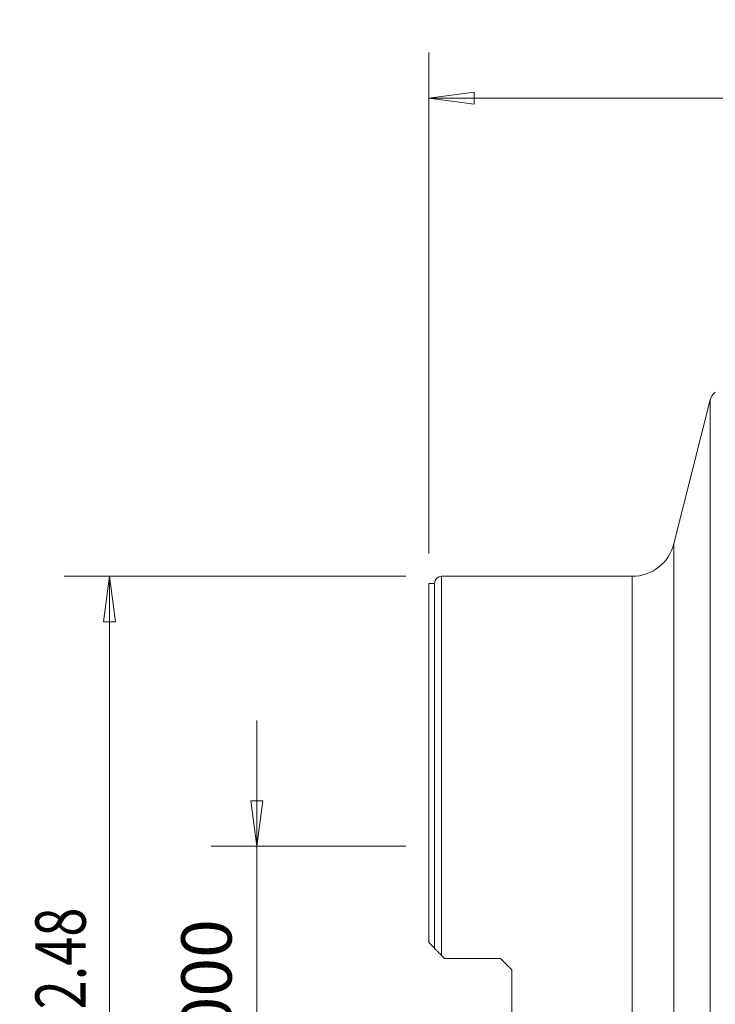
# Model space of a CAD drawing. Units: millimetres. Extents: x -28 to 66, y -59 to 70.
# Drawn here: x -28 to 20, y 2 to 70 of the extents above; entities that cross this region are included whole.
import ezdxf

# ---------------------------------------------------------------- set-up
doc = ezdxf.new("R2010")
doc.units = ezdxf.units.MM
doc.layers.get('0').update_dxf_attribs({"linetype": 'CONTINUOUS'})
for name, color, linetype in [('1', 4, 'CONTINUOUS'), ('2', 7, 'CONTINUOUS'), ('SK2', 7, 'CONTINUOUS')]:
    doc.layers.add(name, color=color, linetype=linetype)
doc.styles.add('iso_b_vert', font='simplex.shx')
doc.dimstyles.get("Standard").update_dxf_attribs({"dimtxt": 0.18, "dimasz": 0.18, "dimexe": 0.18, "dimexo": 0.0625, "dimgap": 0.09, "dimtad": 1, "dimzin": 0, "dimdsep": 52, "dimtxsty": 'Standard', "dimcen": 0.09, "dimadec": 0, "dimazin": 0, "dimtfac": 1, "dimtdec": 4, "dimtofl": 0, "dimtmove": 0, "dimatfit": 3, "dimfxl": 1, "dimtolj": 1, "dimtzin": 0, "dimarcsym": 0})

# ---------------------------------------------------------------- blocks, each defined once
blk = doc.blocks.new('DimnDraft3D1')
at = {"layer": 'SK2', "lineweight": 13}
for p, q in [((-11.974875, 21.4503), (-11.974875, -21.4503)), ((-12.392872, 15.874998), (-11.556878, 15.875002)), ((-11.974875, 12.7), (-12.392872, 15.874998)), ((-11.974875, 12.7), (-11.556878, 15.875002)), ((-1.5875, 12.7), (-15.149875, 12.7)), ((-1.5875, -12.7), (-15.149875, -12.7)), ((-11.974875, -12.7), (-12.392872, -15.875002)), ((-11.974875, -12.7), (-11.556878, -15.874998)), ((-11.556878, -15.874998), (-12.392872, -15.875002))]:
    blk.add_line(p, q, dxfattribs=at)
at = {"layer": 'SK2', "lineweight": 18, "insert": (-13.724935, -8.128568), "char_height": 3.50012, "attachment_point": 7, "rotation": 90, "line_spacing_factor": 1.084337, "style": 'iso_b_vert'}
blk.add_mtext('\\W1.0184;%%c1.000', dxfattribs=at)
blk = doc.blocks.new('_CLOSED')
at = {"lineweight": -2}
for p, q in [((-1, 0.166667), (0, 0)), ((-1, 0.166667), (-1, -0.166667)), ((0, 0), (-1, -0.166667)), ((0, 0), (-1, 0))]:
    blk.add_line(p, q, dxfattribs=at)
blk = doc.blocks.new('DimnDraft3D3')
at = {"layer": 'SK2', "lineweight": 13}
for p, q in [((-1.5875, 31.5), (-25.393715, 31.5)), ((-22.218715, 31.5), (-22.636712, 28.324998)), ((-22.218715, 31.5), (-22.218715, -31.5)), ((-22.218715, 31.5), (-21.800718, 28.325002)), ((-21.800718, 28.325002), (-22.636712, 28.324998)), ((-22.636712, -28.325002), (-21.800718, -28.324998)), ((-22.218715, -31.5), (-22.636712, -28.325002)), ((-22.218715, -31.5), (-21.800718, -28.324998)), ((-1.5875, -31.5), (-25.393715, -31.5))]:
    blk.add_line(p, q, dxfattribs=at)
at = {"layer": 'SK2', "lineweight": 18, "attachment_point": 7, "rotation": 90, "line_spacing_factor": 1.084337, "style": 'iso_b_vert'}
for s, insert, char_height in [('\\W0.7640;2.48', (-23.887495, 1.345278), 3.50012), ('%%c', (-23.968775, -6.648698), 3.175)]:
    blk.add_mtext(s, dxfattribs=dict(at, insert=insert, char_height=char_height))
blk = doc.blocks.new('DimnDraft3D5')
at = {"layer": '2', "lineweight": 13}
for p, q in [((0, 33.0875), (0, 67.960167)), ((49.9999, 39.6875), (49.9999, 67.960167)), ((0, 64.785167), (3.174998, 65.203164)), ((3.174998, 65.203164), (3.175002, 64.36717)), ((49.9999, 64.785167), (46.824898, 65.203164)), ((46.824902, 64.36717), (46.824898, 65.203164)), ((49.9999, 64.785167), (0, 64.785167)), ((0, 64.785167), (3.175002, 64.36717)), ((49.9999, 64.785167), (46.824902, 64.36717))]:
    blk.add_line(p, q, dxfattribs=at)
at = {"layer": '2', "lineweight": 18, "insert": (20.89652, 65.660197), "char_height": 3.50012, "attachment_point": 7, "line_spacing_factor": 1.084337, "style": 'iso_b_vert'}
blk.add_mtext('\\W0.6864;1.968', dxfattribs=at)

msp = doc.modelspace()

# ---------------------------------------------------------------- linework, layer by layer
at = {"layer": '1', "lineweight": 18}
for p, q in [((19.6031, 43.7757), (17.0725, 33.7648)), ((19.6031, 43.7757), (19.6031, -43.7757)), ((17.0725, 33.7648), (17.0725, -33.7648)), ((17.0725, 33.7648), (17.0725, 22.4748)), ((0.4, 31), (0, 31)), ((0, 31), (0, 5.9975)), ((0.4, 31), (0.4, 5.5975)), ((14.164, 31.5), (0.9, 31.5)), ((0.9, 31.5), (0.9, 5.0975)), ((14.164, -31.5), (14.164, 31.5)), ((0.4, 5.5975), (0, 5.9975)), ((1.1, 4.8975), (0.9, 5.0975)), ((1.1, 4.8975), (5, 4.8975)), ((5, 4.8975), (5.8, 4.0975)), ((5.8, -4.0975), (5.8, 4.0975))]:
    msp.add_line(p, q, dxfattribs=at)
for centre, radius, start, end in [((20.5726, 43.5307), 1, 127.906976, 165.813952), ((0.9, 31), 0.5, 90, 180)]:
    msp.add_arc(centre, radius, start, end, dxfattribs=at)
at = {"layer": '1', "lineweight": 18, "extrusion": (0, 0, -1)}
msp.add_arc((-14.164, 34.5), 3, 194.186048, 270, dxfattribs=at)
at = {"layer": '1', "lineweight": 18}
msp.add_open_spline([(0.9, 5.0975), (0.8414, 5.1561), (0.7842, 5.2133), (0.6734, 5.3241), (0.6218, 5.3757), (0.5511, 5.4464), (0.5284, 5.4691), (0.4873, 5.5102), (0.4687, 5.5288), (0.4368, 5.5607), (0.4236, 5.5739), (0.4052, 5.5923), (0.4, 5.5975), (0.4, 5.5975)], degree=3, knots=[0, 0, 0, 0, 0.25, 0.25, 0.5, 0.5, 0.625, 0.625, 0.75, 0.75, 0.875, 0.875, 1, 1, 1, 1], dxfattribs=at)

# ---------------------------------------------------------------- dimensions: what is measured, and where the dimension line sits
at = {"layer": '2', "lineweight": 13}
dim = msp.add_linear_dim(base=(0, 64.7852), p1=(49.9999, 39.6875), p2=(0, 33.0875), dimstyle='Standard', override={"dimtxt": 3.50012, "dimasz": 3.175, "dimexe": 3.175, "dimexo": 1.5875, "dimgap": 1.75006, "dimtad": 1, "dimtih": 0, "dimdec": 3, "dimzin": 8, "dimpost": '<>', "dimtxsty": 'iso_b_vert', "dimblk1": 'CLOSED', "dimblk2": 'CLOSED', "dimsah": 1, "dimclrd": 9, "dimclre": 150, "dimclrt": 43, "dimtm": -0.005, "dimtdec": 2, "dimtofl": 1, "dimtmove": 0}, dxfattribs=at)
dim.commit()
dim.dimension.update_dxf_attribs({"geometry": 'DimnDraft3D5', "text_midpoint": (24.9999, 64.7852)})
at = {"layer": 'SK2', "lineweight": 13}
for base, p1, p2, picture, middle in [((-22.2187, -31.5), (-1.5875, 31.5), (-1.5875, -31.5), 'DimnDraft3D3', (-22.2187, 0)), ((-11.9749, -12.7), (-1.5875, 12.7), (-1.5875, -12.7), 'DimnDraft3D1', (-11.9749, 0))]:
    dim = msp.add_linear_dim(base=base, p1=p1, p2=p2, angle=90, dimstyle='Standard', override={"dimtxt": 3.50012, "dimasz": 3.175, "dimexe": 3.175, "dimexo": 1.5875, "dimgap": 1.75006, "dimtad": 1, "dimtih": 0, "dimtoh": 0, "dimdec": 3, "dimzin": 8, "dimpost": '<>', "dimtxsty": 'iso_b_vert', "dimblk1": 'CLOSED', "dimblk2": 'CLOSED', "dimsah": 1, "dimclrd": 9, "dimclre": 150, "dimclrt": 43, "dimtm": -0.005, "dimtdec": 2, "dimtofl": 1, "dimtmove": 0}, dxfattribs=at)
    dim.commit()
    dim.dimension.update_dxf_attribs({"geometry": picture, "text_midpoint": middle})

doc.saveas('drawing.dxf')
